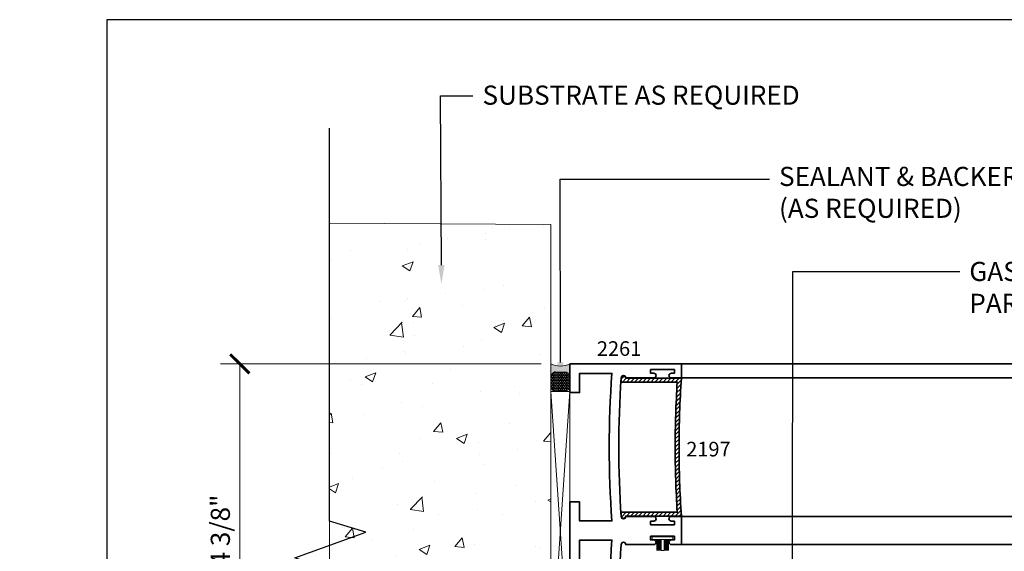
# Model space of a CAD drawing. Units: inches. Extents: x 11149 to 24807, y -8811 to -3612.
# Drawn here: x 11340 to 11353, y -3831 to -3824 of the extents above; entities that cross this region are included whole.
import ezdxf
from ezdxf import colors
from ezdxf.entities.mleader import LeaderData, LeaderLine
from ezdxf.math import Vec2, Vec3

# ---------------------------------------------------------------- set-up
doc = ezdxf.new("R2010")
doc.units = ezdxf.units.IN
doc.header["$LTSCALE"] = 0.5
doc.header["$MEASUREMENT"] = 0
doc.header["$PDSIZE"] = 1
doc.layers.get('Defpoints').update_dxf_attribs({"color": 251, "lineweight": 0})
for name, color, linetype, lineweight in [('Aluminum', 4, 'Continuous', 35), ('Border', 7, 'Continuous', 25), ('By Others', 8, 'Continuous', 5), ('Dimensions', 7, 'Continuous', 13), ('PRLFrame', 134, 'Continuous', 35), ('PRLSetting', 6, 'Continuous', 20), ('Symbols', 6, 'Continuous', 30), ('Text', 252, 'Continuous', 30)]:
    doc.layers.add(name, color=color, linetype=linetype, lineweight=lineweight)
doc.styles.get("Standard").update_dxf_attribs({"font": 'arial.ttf'})
doc.dimstyles.new('PRL$0', dxfattribs={"dimtxt": 0.125, "dimasz": 0.125, "dimexe": 0.125, "dimexo": 0.0625, "dimgap": 0.0625, "dimtad": 1, "dimdec": 4, "dimzin": 3, "dimdsep": 46, "dimlunit": 4, "dimtxsty": 'Standard', "dimblk": 'ARCHTICK', "dimcen": 0, "dimclrd": 256, "dimclre": 256, "dimclrt": 256, "dimazin": 0, "dimtfac": 1, "dimtdec": 4, "dimtofl": 0, "dimtmove": 0, "dimatfit": 3, "dimfxl": 0.125, "dimtfill": 1, "dimfrac": 2, "dimtolj": 1, "dimtzin": 0, "dimlwd": -1, "dimlwe": -1, "dimarcsym": 0})

# ---------------------------------------------------------------- blocks, each defined once
blk = doc.blocks.new('Dynblock-Sealant3')
at = {"layer": 'PRLSetting', "lineweight": -3}
h = blk.add_hatch(dxfattribs=at)
h.set_pattern_fill('HONEY', color=256, scale=0.1666666666666666)
h.set_pattern_definition([(0, (0, 0), (0.03124999999999999, 0.0180421959121758), [0.02083333333333333, -0.04166666666666666]), (120, (0, 0), (-0.03124999999999998, 0.0180421959121758), [0.02083333333333332, -0.04166666666666664]), (59.99999999999999, (0, 0), (6.938893903907228e-18, 0.03608439182435161), [-0.04166666666666665, 0.02083333333333333])])
h.paths.add_polyline_path([(-0.1583744156338251, 0.2877946912706195, 0.197622861483537), (-0.16362861724856, 0.3109811814396535, 0.1781934081232639), (-0.2561978488301974, 0.375), (-0.4310222997784909, 0.375, 0.09541692369056783), (-0.4671145600077522, 0.3680490913411654, 0.3205653304227348), (-0.5389970698695228, 0.2585547271251669, 0.1070890218518376), (-0.5323692901004599, 0.2329292479413344, -0.2200532177392305), (-0.5286103470211716, 0.1199428811040467, 0.1971983640054528), (-0.5291107394211454, 0.07249129028127838, 0.2294187004762123), (-0.449864203179459, 0), (-0.2402519359384314, 0, 0.3435090603726153), (-0.1562500000000002, 0.113382104053017, -0.0900193469034897)])
at = {"layer": 'PRLSetting'}
h = blk.add_hatch(color=256, dxfattribs=at)
edge = h.paths.add_edge_path()
edge.add_line((0, 0.375), (-0.2561978488290507, 0.375))
edge.add_arc((-0.2968777799687814, 0.2172425456155906), 0.1629179892196556, 35.125767951114085, 75.54049043261023, ccw=False)
edge.add_arc((-0.189187712072453, 0.2930007706581819), 0.0312499999999845, -9.589877105315225, 35.125767951116984, ccw=False)
edge.add_arc((0.3231379503013159, 0.2064404742977786), 0.4883366330377227, 170.4101228946807, 190.9855794753516)
edge.add_arc((-0.2710315728108981, 0.1106123631234368), 0.1148149856163851, -74.4499340415818, 1.3823096407652997, ccw=False)
edge.add_line((-0.2402519359347934, 0), (3.810285420513537e-13, 0))
edge.add_arc((0.3731777901703026, 0.1875), 0.4176337068263481, 153.3231490947053, 206.6768509051579, ccw=False)
blk.add_lwpolyline([(-0.5323692901001777, 0.2329292479407741, -0.1073450320601699), (-0.5389995510668086, 0.2586179536283453, -0.3204104769671941), (-0.467114560007758, 0.3680490913411631, -0.09541692369342575), (-0.4310222997773963, 0.375), (-0.2561978488301975, 0.375, -0.1781934081275193), (-0.1636286172470136, 0.3109811814374552, -0.1976228614784485), (-0.1583744156341709, 0.2877946912685729, 0.09001934690241879), (-0.15625, 0.1133821040530165, -0.3435090603726143), (-0.2402519359384314, 0), (-0.4498642031794589, 0, -0.2294187004830065), (-0.5291107394223218, 0.0724912902842334, -0.1971983639969396), (-0.5286103470207308, 0.1199428811050893, 0.2200532177358061)], format="xyb", close=True, dxfattribs=at)
blk.add_arc((0.3731777901703026, 0.1875), 0.4176337068251677, 153.3231490946955, 206.6768509053045, dxfattribs=at)
blk = doc.blocks.new('*U12')
at = {"layer": 'PRLSetting', "lineweight": 0, "ltscale": 5}
for p, q in [((-0.1861240896096206, 0.07620577244369997), (-0.04045109200342267, 0.07620577244369997)), ((-0.04045109200342267, 0.07184252959655169), (-0.1861240896096206, 0.07184252959655169)), ((-0.04045109200342267, 0.06542599600857102), (-0.1861240896096206, 0.06542599600857102)), ((-0.04045109200342267, 0.06542599600857102), (-0.1861240896096206, 0.06542599600857102)), ((-0.04045109200342267, 0.05900946242013561), (-0.1861240896096206, 0.05900946242036298)), ((-0.04045109200342267, 0.05900946242059035), (-0.1861240896096206, 0.05900946242059035)), ((-0.04045109200342267, 0.05900946242059035), (-0.1861240896096206, 0.05900946242059035)), ((-0.04045109200342267, 0.05259292883215494), (-0.1861240896096206, 0.05259292883215494)), ((-0.04045109200342267, 0.05259292883215494), (-0.1861240896096206, 0.05259292883215494)), ((-0.04045109200342267, 0.04617639524417427), (-0.1861240896096206, 0.04617639524417427)), ((-0.04045109200342267, 0.04617639524417427), (-0.1861240896096206, 0.04617639524417427)), ((-0.04045109200342267, 0.03975986165619361), (-0.1861240896096206, 0.03975986165619361)), ((-0.04045109200342267, 0.03975986165619361), (-0.1861240896096206, 0.03975986165619361)), ((-0.04045109200342267, 0.03334332806844031), (-0.1861240896096206, 0.03334332806821294)), ((-0.04045109200342267, 0.03334332806821294), (-0.1861240896096206, 0.03334332806821294)), ((-0.04045109200342267, 0.02692679448045965), (-0.1861240896096206, 0.02692679448045965)), ((-0.04045109200342267, 0.02692679448045965), (-0.1861240896096206, 0.02692679448045965)), ((-0.04045109200342267, 0.02), (-0.1861240896096206, 0.02)), ((-0.1861240896096206, -0.02), (-0.1861240896096206, 0.02)), ((-0.04045109200342267, -0.02), (-0.1861240896096206, -0.02)), ((-0.04045109200342267, -0.02476278708172686), (-0.1861240896096206, -0.02476278708172686)), ((-0.04045109200342267, -0.02476278708172686), (-0.1861240896096206, -0.02476278708172686)), ((-0.04045109200342267, -0.03117932066970752), (-0.1861240896096206, -0.03117932066970752)), ((-0.04045109200342267, -0.03117932066970752), (-0.1861240896096206, -0.03117932066970752)), ((-0.04045109200342267, -0.03759585425768819), (-0.1861240896096206, -0.03759585425768819)), ((-0.04045109200342267, -0.03759585425768819), (-0.1861240896096206, -0.03759585425768819)), ((-0.04045109200342267, -0.04401238784566885), (-0.1861240896096206, -0.04401238784589623)), ((-0.04045109200342267, -0.04401238784566885), (-0.1861240896096206, -0.04401238784589623)), ((-0.04045109200342267, -0.05042892143364952), (-0.1861240896096206, -0.05042892143342215)), ((-0.04045109200342267, -0.05042892143364952), (-0.1861240896096206, -0.05042892143342215)), ((-0.04045109200342267, -0.05684545502163019), (-0.1861240896096206, -0.05684545502140281)), ((-0.04045109200342267, -0.05684545502163019), (-0.1861240896096206, -0.05684545502140281)), ((-0.04045109200342267, -0.06326198860961085), (-0.1861240896096206, -0.06326198860961085)), ((-0.04045109200342267, -0.06326198860961085), (-0.1861240896096206, -0.06326198860961085)), ((-0.04045109200342267, -0.06967852219759152), (-0.1861240896096206, -0.06967852219781889)), ((-0.04045109200342267, -0.07620577244369997), (-0.1861240896096206, -0.07620577244369997))]:
    blk.add_line(p, q, dxfattribs=at)
at = {"layer": 'PRLSetting', "ltscale": 5}
blk.add_lwpolyline([(-0.00654890799705754, -0.1365488673413893), (-0.04045109200342267, -0.1365488673413893), (-0.04045109200342267, 0.1365488673413893), (-0.00654890799705754, 0.1365488673413893)], close=True, dxfattribs=at)
blk = doc.blocks.new('_ArchTick')
at = {"color": 0, "linetype": 'ByBlock', "const_width": 0.15}
blk.add_lwpolyline([(-0.5, -0.5), (0.5, 0.5)], dxfattribs=at)
blk = doc.blocks.new('*D117')
at = {"layer": 'Defpoints', "color": 0, "transparency": 16777216}
for p in [(11346.72364547635, -3828.105505417505), (11342.66316462643, -3832.462467187896), (11346.72364547635, -3832.462467187896)]:
    blk.add_point(p, dxfattribs=at)
at = {"layer": 'Dimensions', "transparency": 16777216}
for p, q in [((11346.59864547635, -3828.105505417505), (11342.41316462643, -3828.105505417505)), ((11342.66316462643, -3828.105505417505), (11342.66316462643, -3832.462467187896)), ((11346.59864547635, -3832.462467187896), (11342.41316462643, -3832.462467187896))]:
    blk.add_line(p, q, dxfattribs=at)
at = {"layer": 'Dimensions', "transparency": 16777216, "xscale": 0.25, "yscale": 0.25, "zscale": 0.25}
for p, rotation in [((11342.66316462643, -3828.105505417505), 90), ((11342.66316462643, -3832.462467187896), 270)]:
    blk.add_blockref('_ArchTick', p, dxfattribs=dict(at, rotation=rotation))
at = {"layer": 'Dimensions', "transparency": 16777216, "insert": (11342.4088160589, -3830.283986302703), "char_height": 0.25, "attachment_point": 5, "rotation": 90, "bg_fill": 3, "box_fill_scale": 1.25, "bg_fill_color": 256, "bg_fill_true_color": 13158600, "bg_fill_transparency": 0}
blk.add_mtext('\\A1;4 3/8"', dxfattribs=at)

msp = doc.modelspace()

# ---------------------------------------------------------------- hatches: boundary and pattern name
at = {"layer": 'By Others'}
h = msp.add_hatch(dxfattribs=at)
h.set_pattern_fill('AR-CONC', color=256, scale=0.2)
h.set_pattern_definition([(49.99999999999999, (-1035.40727561767, 578.4895690823105), (1.434520365201507, -0.1255042699651902), [0.15, -1.65]), (355, (-1035.40727561767, 578.4895690823105), (-0.277502667226, 1.504384267400024), [0.12, -1.32]), (100.45144446, (-1035.287732255671, 578.4791103943107), (1.157017693454224, 1.378879981937259), [0.1274803839999992, -1.402284223999994]), (46.18420000000001, (-1035.40727561767, 578.8895690823101), (2.134482661343145, -0.3310385615861531), [0.225, -2.475]), (96.63563549, (-1035.22940212767, 578.8619824683101), (1.869323891348457, 1.948237201549101), [0.191220684, -2.10342752]), (351.1841639899999, (-1035.40727561767, 578.8895690823101), (1.869323890109546, 1.94823720053998), [0.18, -1.980000002]), (21, (-1035.207275617669, 578.7895690823107), (1.193814104236923, -0.8052377813306777), [0.15, -1.65]), (326.0000000000001, (-1035.207275617669, 578.7895690823107), (0.4866306638431634, 1.450300090093706), [0.12, -1.32]), (71.45144474, (-1035.107791109671, 578.7224659343101), (1.680444753459942, 0.6450623056127077), [0.12748038, -1.402284224]), (37.50000000000001, (-1035.40727561767, 578.4895690823105), (0.02431971063458134, 0.6657877076626231), [0, -1.304, 0, -1.34, 0, -1.325]), (7.499999999999999, (-1035.40727561767, 578.4895690823105), (0.5261390748842972, 0.7888234237647205), [0, -0.764, 0, -1.274, 0, -0.505]), (327.5, (-1035.85327561767, 578.4895690823105), (1.067644872344818, -0.04510974346875951), [0, -0.5, 0, -1.56, 0, -2.07]), (317.5, (-1036.053275617671, 578.4895690823105), (1.166372338684772, 0.2002099646646355), [0, -0.65, 0, -1.036, 0, -1.47])])
h.paths.add_polyline_path([(11346.72364547635, -3826.28459413002), (11343.83532856024, -3826.266521697148), (11343.83532856024, -3833.104512206329), (11346.72364547635, -3833.122584639201)])
at = {"layer": 'PRLFrame'}
h = msp.add_hatch(dxfattribs=at)
h.set_pattern_fill('ANSI31', color=256, scale=0.3)
h.set_pattern_definition([(45, (1187.117356099565, 1184.281984941701), (-0.02651650429449553, 0.02651650429449553), [])])
edge = h.paths.add_edge_path()
edge.add_line((11348.42871573461, -3828.294707541798), (11347.70320749523, -3828.294707541798))
edge.add_arc((11347.67320749523, -3828.294707541798), 0.03000000000065484, 0, 180)
edge.add_line((11347.64320749523, -3828.294707541798), (11347.64320749523, -3828.344707541797))
edge.add_line((11347.64320749523, -3828.344707541797), (11348.37430843962, -3828.344707541797))
edge.add_arc((11362.15871391062, -3829.194843320066), 13.81059611422645, 176.4708252957609, 179.9999999998529)
edge.add_arc((11362.15871391061, -3829.194843319996), 13.81059611421188, 180.0000000001434, 183.5291747042391)
edge.add_line((11348.37430843962, -3830.044979098264), (11347.64320749523, -3830.044979098264))
edge.add_line((11347.64320749523, -3830.044979098264), (11347.64320749523, -3830.094979098263))
edge.add_arc((11347.67320749523, -3830.094979098263), 0.03000000000065484, 180, 360)
edge.add_line((11347.70320749523, -3830.094979098263), (11348.42871573461, -3830.094979098263))
edge.add_arc((11361.63877973474, -3829.194843320018), 13.24069617908387, 180.0000000000551, 183.8981175262652, ccw=False)
edge.add_arc((11361.63877973474, -3829.194843320044), 13.24069617908572, 176.1018824737315, 179.999999999941, ccw=False)

# ---------------------------------------------------------------- linework, layer by layer
at = {"layer": 'Border'}
msp.add_lwpolyline([(11404.86659511069, -3823.607478952247), (11340.92846025083, -3823.607478952247), (11340.92846025083, -3868.772478952246), (11404.86659511069, -3868.772478952246)], close=True, dxfattribs=at)
at = {"layer": 'By Others'}
msp.add_lwpolyline([(11346.72364547635, -3826.28459413002), (11343.83532856024, -3826.266521697148), (11343.83532856024, -3833.104512206329), (11346.72364547635, -3833.122584639201)], close=True, dxfattribs=at)
at = {"layer": 'PRLFrame'}
for p, q in [((11359.33430356133, -3828.105834332353), (11348.42871573461, -3828.105834332358)), ((11348.42871573461, -3828.289843320043), (11359.33430356133, -3828.289843320043)), ((11348.42871573461, -3830.099843320044), (11359.33430356133, -3830.099843320044)), ((11348.42871573461, -3830.46815974781), (11359.33430356133, -3830.46815974781))]:
    msp.add_line(p, q, dxfattribs=at)
for points in [[(11347.64320749523, -3832.278159747812, -0.03421494751589692), (11347.64320749522, -3830.46815974781, -1), (11347.70320749523, -3830.46815974781), (11348.02671573461, -3830.46815974781), (11348.06771573461, -3830.46815974781, 1), (11348.06771573461, -3830.40615974781), (11348.02671573461, -3830.40615974781), (11348.02671573461, -3830.359159747812), (11348.33871573461, -3830.359159747812), (11348.33871573461, -3830.40615974781), (11348.29771573461, -3830.40615974781, 1), (11348.29771573461, -3830.46815974781), (11348.42871573461, -3830.46815974781), (11348.42871573461, -3830.284150760126), (11348.42871573461, -3830.099843320044), (11348.29771573461, -3830.099843320044, 1), (11348.29771573461, -3830.161843320042), (11348.33871573461, -3830.161843320042), (11348.33871573461, -3830.208843320042), (11348.02671573461, -3830.208843320042), (11348.02671573461, -3830.161843320042), (11348.06771573461, -3830.161843320042, 1), (11348.06771573461, -3830.099843320044), (11347.70320749523, -3830.099843320044, -1), (11347.64320749522, -3830.099843320044, -0.03421494751589485), (11347.64320749522, -3828.289843320043, -1), (11347.70320749523, -3828.289843320043), (11348.02671573461, -3828.289843320043), (11348.06771573461, -3828.289843320043, 1), (11348.06771573461, -3828.227843320043), (11348.02671573461, -3828.227843320043), (11348.02671573461, -3828.180843320042), (11348.33871573461, -3828.180843320042), (11348.33871573461, -3828.227843320043), (11348.29771573461, -3828.227843320043, 1), (11348.29771573461, -3828.289843320043), (11348.42871573461, -3828.289843320043), (11348.42871573461, -3828.105834332357), (11346.97364547635, -3828.105834332358), (11346.97364547635, -3828.480834332358), (11347.09864547635, -3828.480834332358), (11347.09864547635, -3828.230843320043), (11347.52205251644, -3828.230843320043, 0.03610949037485004), (11347.52205251644, -3830.158843320043), (11347.09864547635, -3830.158843320043), (11347.09864547635, -3829.909150760126), (11346.97364547635, -3829.909150760126), (11346.97364547635, -3830.159150760126), (11346.97364547635, -3830.284150760126), (11346.97364547635, -3830.659150760126)], [(11347.09864547635, -3830.659150760126), (11347.09864547635, -3830.409159747811), (11347.52205251644, -3830.409159747811, 0.03610949037485004), (11347.52205251644, -3832.337159747811)]]:
    msp.add_lwpolyline(points, format="xyb", dxfattribs=at)
msp.add_lwpolyline([(11348.42871573461, -3828.294707541798), (11347.70320749523, -3828.294707541798, 1), (11347.64320749523, -3828.294707541798), (11347.64320749523, -3828.344707541797), (11348.37430843962, -3828.344707541797, 0.01540014689908488), (11348.34811779639, -3829.19484332003, 0.01540014689910049), (11348.37430843962, -3830.044979098264), (11347.64320749523, -3830.044979098264), (11347.64320749523, -3830.094979098263, 1), (11347.70320749523, -3830.094979098263), (11348.42871573461, -3830.094979098263, -0.01701038675100617), (11348.39808355566, -3829.19484332003, -0.0170103867510033)], format="xyb", close=True, dxfattribs=at)
at = {"layer": 'PRLSetting'}
for p, q in [((11346.97364547635, -3828.466335675186), (11346.72364547635, -3832.10133457964)), ((11346.72364547635, -3828.466335675186), (11346.97364547635, -3832.10133457964))]:
    msp.add_line(p, q, dxfattribs=at)
msp.add_lwpolyline([(11346.97364547635, -3828.466335675186), (11346.72364547635, -3828.466335675186), (11346.72364547635, -3832.10133457964), (11346.97364547635, -3832.10133457964)], close=True, dxfattribs=at)
at = {"layer": 'Symbols'}
msp.add_lwpolyline([(11343.83532856024, -3836.976771672359), (11343.83532856024, -3830.806346062403), (11343.38368451493, -3830.639544887759), (11344.30784325188, -3830.307372641619), (11343.83532856024, -3830.161666092274), (11343.83532856024, -3825.025615952146)], dxfattribs=at)

# ---------------------------------------------------------------- block references
at = {"layer": 'Aluminum', "xscale": -1, "rotation": 270}
msp.add_blockref('*U12', (11348.18271573461, -3830.35915974781), dxfattribs=at)
at = {"layer": 'PRLSetting', "xscale": 0.6701694936796081, "yscale": 0.6701694936796081, "zscale": 0.6701694936796081, "rotation": 90.00000000000001}
msp.add_blockref('Dynblock-Sealant3', (11346.97430225642, -3828.105505417503), dxfattribs=at)

# ---------------------------------------------------------------- texts
at = {"layer": 'Text', "lineweight": -3}
for s, p in [('2261', (11347.32580960041, -3828.001284339467)), ('2197', (11348.49277344894, -3829.315875161843))]:
    msp.add_text(s, height=0.1910968739306079, dxfattribs=at).set_placement(p)

# ---------------------------------------------------------------- leaders
at = {"layer": 'Text'}
ml = msp.add_multileader_mtext('Standard', dxfattribs=at)
ml.set_content('SUBSTRATE AS REQUIRED', color=256)
ml.set_leader_properties()
ml.build(insert=Vec2(0, 0))
ml.multileader.update_dxf_attribs({"dogleg_length": 3.023383020733533, "arrow_head_size": 0.25, "scale": 2})
ctx = ml.context
ctx.base_point, ctx.scale, ctx.char_height, ctx.arrow_head_size, ctx.landing_gap_size, ctx.plane_origin = Vec3(11345.7070945251, -3824.603394213596), 2, 0.25, 0.25, 0.125, Vec3(11346.41566606386, -3833.472519202527)
notes = []
notes.append((ctx, [(0, (1, 1, 0), (11345.2855153028, -3824.603394213596), (1, 0), 0.4215792223040742, [(0, [(11345.29550252728, -3827.065394027722)], 0, [])])]))
ctx.mtext.insert, ctx.mtext.width, ctx.mtext.flow_direction = Vec3(11345.8320945251, -3824.468673886175), 7.846600085882528, 5
ml = msp.add_multileader_mtext('Standard', dxfattribs=at)
ml.set_content('SEALANT & BACKER ROD / SHIM \\P(AS REQUIRED)', color=256)
ml.set_leader_properties()
ml.build(insert=Vec2(0, 0))
ml.multileader.update_dxf_attribs({"dogleg_length": 3.023383020733533, "arrow_head_size": 0.25, "scale": 2})
ctx = ml.context
ctx.base_point, ctx.scale, ctx.char_height, ctx.arrow_head_size, ctx.landing_gap_size, ctx.plane_origin = Vec3(11349.5785205228, -3825.692707461736), 2, 0.25, 0.25, 0.125, Vec3(11347.97751637665, -3831.806122951801)
notes.append((ctx, [(0, (1, 1, 0), (11346.84736561559, -3825.692707461736), (1, 0), 2.731154907209286, [(0, [(11346.84873915922, -3828.337204295808)], 0, [])])]))
ctx.mtext.insert, ctx.mtext.width, ctx.mtext.flow_direction = Vec3(11349.7035205228, -3825.5309578028), 7.846600085882528, 5
ml = msp.add_multileader_mtext('Standard', dxfattribs=at)
ml.set_content('GASKET FOR (1 1/8" GLASS)\\P\\pq*;PART #4514', color=256)
ml.set_leader_properties()
ml.build(insert=Vec2(0, 0))
ml.multileader.update_dxf_attribs({"dogleg_length": 3.023383020733533, "arrow_head_size": 0.25, "scale": 2})
ctx = ml.context
ctx.base_point, ctx.scale, ctx.char_height, ctx.arrow_head_size, ctx.landing_gap_size, ctx.plane_origin = Vec3(11352.06309316394, -3826.899817151476), 2, 0.25, 0.25, 0.125, Vec3(11348.65090735968, -3830.949714573396)
notes.append((ctx, [(1, (1, 1, 0), (11349.88358261443, -3826.899817151476), (1, 0), 2.179510549509444, [(0, [(11349.88036658628, -3831.380579907771)], 0, [])])]))
ctx.mtext.insert, ctx.mtext.flow_direction = Vec3(11352.18809316394, -3826.772685500725), 5
ml = msp.add_multileader_mtext('Standard', dxfattribs=at)
ml.set_content('{\\f@Arial Unicode MS|b0|i0|c0|p34;SUBSTRATE AS REQUIRED}', color=256)
ml.set_leader_properties()
ml.build(insert=Vec2(0, 0))
ml.multileader.update_dxf_attribs({"dogleg_length": 3.023383020733533, "arrow_head_size": 0.25, "scale": 2})
ctx = ml.context
ctx.base_point, ctx.scale, ctx.char_height, ctx.arrow_head_size, ctx.landing_gap_size, ctx.plane_origin = Vec3(11333.19272037228, -3827.62109186365), 2, 0.25, 0.25, 0.125, Vec3(11333.71871990626, -3829.118325881408)
notes.append((ctx, [(0, (1, 1, 0), (11331.94552312324, -3827.62109186365), (1, 0), 1.247197249036701, [(0, [(11331.30042675206, -3827.621383903174)], 0, [])])]))
ctx.mtext.insert, ctx.mtext.width, ctx.mtext.flow_direction = Vec3(11333.31772037228, -3827.486286270198), 7.846600085882528, 5
ml = msp.add_multileader_mtext('Standard', dxfattribs=at)
ml.set_content('{\\f@Arial Unicode MS|b0|i0|c0|p34;SEALANT & BACKER ROD / SHIM\\P(AS REQUIRED)}', color=256)
ml.set_leader_properties()
ml.build(insert=Vec2(0, 0))
ml.multileader.update_dxf_attribs({"dogleg_length": 0.2039590759959961, "arrow_head_size": 0.25, "scale": 2})
ctx = ml.context
ctx.base_point, ctx.scale, ctx.char_height, ctx.arrow_head_size, ctx.landing_gap_size, ctx.plane_origin = Vec3(11333.19272037228, -3829.458445165164), 2, 0.25, 0.25, 0.125, Vec3(11331.00621334286, -3830.731096458047)
notes.append((ctx, [(0, (1, 1, 0), (11330.19800930721, -3829.458445165164), (1, 0), 2.994711065064705, [(0, [(11330.19777637839, -3828.740531571691)], 0, [])])]))
ctx.mtext.insert, ctx.mtext.width, ctx.mtext.flow_direction = Vec3(11333.31772037228, -3829.304625247019), 7.846600085882528, 5
ml = msp.add_multileader_mtext('Standard', dxfattribs=at)
ml.set_content('\\A1;{\\f@Arial Unicode MS|b0|i0|c0|p34;2-1/16" X 4-3/8" HEAD TRACK\\P6063-T5 ALUMINUM \\P WITH  628 / CLEAR ANODIZED FINISH}', color=256)
ml.set_leader_properties()
ml.build(insert=Vec2(0, 0))
ml.multileader.update_dxf_attribs({"dogleg_length": 0.2039590759959961, "arrow_head_size": 0.25, "scale": 2})
ctx = ml.context
ctx.base_point, ctx.scale, ctx.char_height, ctx.arrow_head_size, ctx.landing_gap_size, ctx.plane_origin = Vec3(11333.19272037228, -3831.009455933266), 2, 0.25, 0.25, 0.125, Vec3(11331.16416264868, -3832.282107226149)
notes.append((ctx, [(0, (1, 1, 0), (11330.3924410897, -3831.009455933266), (1, 0), 2.800279282577406, [(0, [(11330.39287783124, -3829.702344005132)], 0, [])])]))
ctx.mtext.insert, ctx.mtext.width, ctx.mtext.flow_direction = Vec3(11333.31772037228, -3830.882324282515), 5.839385461998972, 5
for ctx, leaders in notes:
    for number, flags, end, landing, length, lines in leaders:
        leader = LeaderData()
        leader.index, (leader.has_last_leader_line, leader.has_dogleg_vector, leader.attachment_direction) = number, flags
        leader.last_leader_point, leader.dogleg_vector, leader.dogleg_length = Vec3(end), Vec3(landing), length
        for number, points, colour, breaks in lines:
            line = LeaderLine()
            line.index, line.vertices, line.color, line.breaks = number, Vec3.list(points), colors.encode_raw_color(colour), breaks
            leader.lines.append(line)
        ctx.leaders.append(leader)

# ---------------------------------------------------------------- next in the draw order: dimensions: what is measured, and where the dimension line sits
at = {"layer": 'Dimensions'}
dim = msp.add_linear_dim(base=(11342.66316462643, -3832.462467187896), p1=(11346.72364547635, -3828.105505417503), p2=(11346.72364547635, -3832.462467187895), angle=90, dimstyle='PRL$0', dxfattribs=at)
dim.commit()
dim.dimension.update_dxf_attribs({"geometry": '*D117', "text_midpoint": (11342.4088160589, -3830.283986302703)})

doc.saveas('drawing.dxf')
